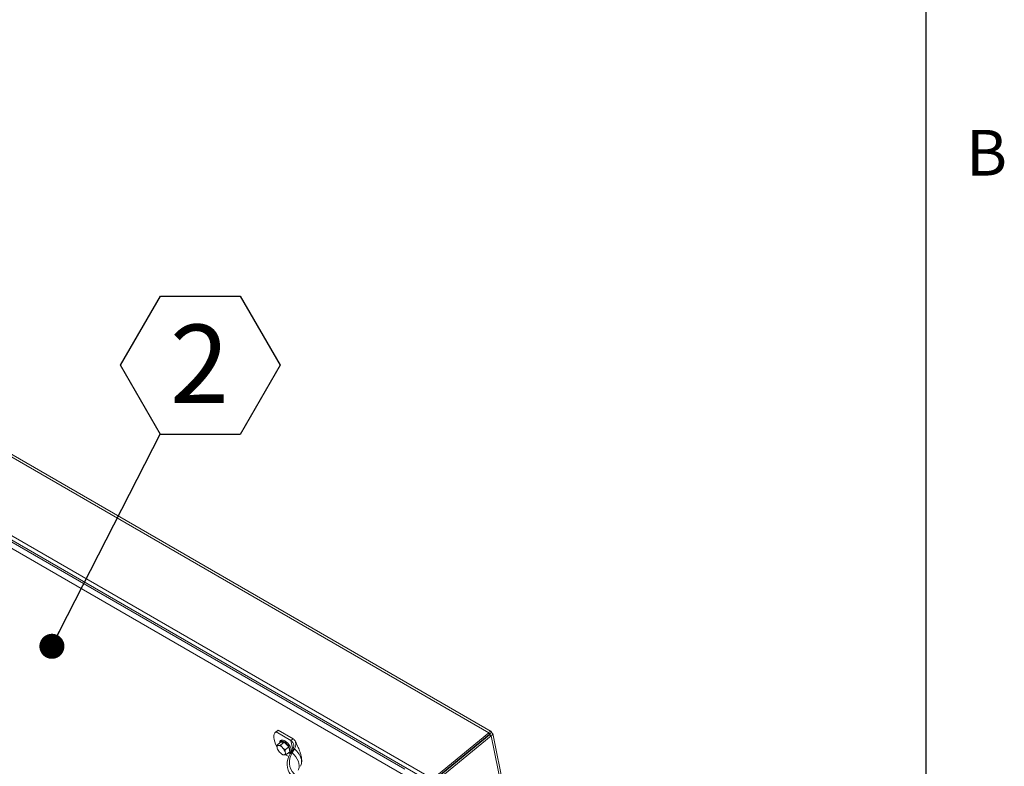
# Model space of a CAD drawing. Units: inches. Extents: x 0.1 to 10.8, y -0.9 to 8.4.
# Drawn here: x 9.2 to 10.8, y 5.3 to 6.5 of the extents above; entities that cross this region are included whole.
import ezdxf

# ---------------------------------------------------------------- set-up
doc = ezdxf.new("R2010")
doc.units = ezdxf.units.IN
doc.header["$MEASUREMENT"] = 0
doc.layers.add('FORMAT', color=7, linetype='Continuous')
doc.styles.add('SLDTEXTSTYLE0', font='GOTHIC.TTF', dxfattribs={"width": 0.913})
doc.styles.add('SLDTEXTSTYLE3', font='ARIAL.TTF', dxfattribs={"width": 0.948})
doc.styles.get("Standard").update_dxf_attribs({"font": 'GOTHIC.TTF'})
doc.dimstyles.new('SLDDIMSTYLE4', dxfattribs={"dimtxt": 0, "dimasz": 0.04, "dimexe": 0, "dimexo": 0.0625, "dimgap": 0, "dimtad": 0, "dimtih": 1, "dimtoh": 1, "dimdec": 0, "dimrnd": 1e-09, "dimzin": 0, "dimdsep": 46, "dimtxsty": 'Standard', "dimblk1": 'DOT', "dimblk2": 'DOT', "dimsah": 1, "dimcen": 0.09, "dimadec": 0, "dimazin": 0, "dimtfac": 0.04, "dimtdec": 0, "dimtofl": 0, "dimtmove": 0, "dimatfit": 3, "dimldrblk": 'DOT', "dimfxl": 0, "dimfrac": 2, "dimtolj": 1, "dimtzin": 0, "dimarcsym": 0})

# ---------------------------------------------------------------- blocks, each defined once
blk = doc.blocks.new('SW_NOTE_35')
at = {"layer": 'FORMAT', "color": 0}
for p, q in [((-0.0637, 0.1091), (0, 0.2194)), ((0, 0.2194), (0.1274, 0.2194)), ((0.1274, 0.2194), (0.1911, 0.1091)), ((0, -0.0013), (-0.0637, 0.1091)), ((0.1911, 0.1091), (0.1274, -0.0013)), ((0.1274, -0.0013), (0, -0.0013))]:
    blk.add_line(p, q, dxfattribs=at)
at = {"layer": 'FORMAT', "color": 0, "insert": (0.0624, 0.174), "char_height": 0.125, "attachment_point": 2, "style": 'SLDTEXTSTYLE0'}
blk.add_mtext('2', dxfattribs=at)
blk = doc.blocks.new('_DOT')
at = {"color": 0, "linetype": 'ByBlock', "lineweight": -2}
blk.add_line((-0.5, 0), (-1, 0), dxfattribs=at)
at = {"color": 0, "linetype": 'ByBlock', "const_width": 0.5}
blk.add_lwpolyline([(-0.25, 0, 1), (0.25, 0, 1)], format="xyb", close=True, dxfattribs=at)

msp = doc.modelspace()

# ---------------------------------------------------------------- linework, layer by layer
at = {"color": 8, "linetype": 'Continuous', "lineweight": 0}
msp.add_line((10.62993, 0.39207), (10.62993, 8.19207), dxfattribs=at)
at = {"color": 7, "linetype": 'Continuous', "lineweight": 15}
for p, q in [((9.93143, 5.35235), (7.88133, 6.53585)), ((9.93497, 5.35458), (7.8883, 6.5361)), ((7.7961, 6.45262), (9.83489, 5.27565)), ((7.79752, 6.45898), (9.83631, 5.28201)), ((7.88595, 6.38744), (9.79514, 5.28529)), ((7.88802, 6.39644), (9.7972, 5.29429)), ((9.59422, 5.35598), (9.59063, 5.35302)), ((9.59149, 5.35361), (9.59508, 5.35657)), ((9.59149, 5.35361), (9.61533, 5.33985)), ((9.59508, 5.35657), (9.59422, 5.35598)), ((9.59508, 5.35657), (9.61892, 5.34281)), ((9.93143, 5.35235), (9.84197, 5.27874)), ((9.93201, 5.34955), (9.84255, 5.27594)), ((9.93231, 5.34915), (9.84285, 5.27555)), ((9.93201, 5.34955), (9.93143, 5.35235)), ((9.93231, 5.34915), (9.93509, 5.34755)), ((9.93281, 5.35051), (9.93553, 5.35275)), ((9.93303, 5.35106), (9.93281, 5.35051)), ((9.93281, 5.35051), (9.93304, 5.34941)), ((10.1868, 4.1411), (9.93763, 5.35091)), ((9.59305, 5.33262), (9.59873, 5.33729)), ((9.60448, 5.33732), (9.59873, 5.33729)), ((9.59881, 5.33265), (9.60448, 5.33732)), ((9.61181, 5.32974), (9.60448, 5.33732)), ((9.61533, 5.33985), (9.61892, 5.34281)), ((9.61828, 5.32549), (9.61533, 5.33985)), ((9.93509, 5.34755), (9.84562, 5.27394)), ((9.93509, 5.34755), (10.18491, 4.13455)), ((9.59314, 5.32908), (9.59344, 5.32763)), ((9.59395, 5.32627), (9.59344, 5.32763)), ((9.59396, 5.32622), (9.59406, 5.32598)), ((9.59593, 5.33219), (9.59483, 5.33218)), ((9.59704, 5.32147), (9.59844, 5.32002)), ((9.6001, 5.31865), (9.60035, 5.31847)), ((9.60262, 5.32768), (9.60122, 5.32913)), ((9.60373, 5.31697), (9.60483, 5.31698)), ((9.60613, 5.32507), (9.61181, 5.32974)), ((9.60652, 5.32007), (9.60622, 5.32153)), ((9.60679, 5.31726), (9.61199, 5.31426)), ((9.6077, 5.31744), (9.61338, 5.32211)), ((9.61338, 5.32211), (9.61181, 5.32974)), ((9.61423, 5.31853), (9.61801, 5.32478)), ((9.61732, 5.32039), (9.61423, 5.31853)), ((9.61732, 5.32039), (9.6211, 5.32664)), ((9.6211, 5.32664), (9.61801, 5.32478)), ((9.89782, 5.32077), (9.8977, 5.32132)), ((9.89898, 5.32173), (9.89886, 5.32228)), ((9.91081, 5.33146), (9.91106, 5.33231)), ((9.87985, 5.30664), (9.88029, 5.30635)), ((9.88092, 5.30687), (9.88042, 5.3071)), ((9.88105, 5.30762), (9.88152, 5.30736)), ((9.88152, 5.30801), (9.88169, 5.30751))]:
    msp.add_line(p, q, dxfattribs=at)
at = {"color": 7, "linetype": 'Continuous', "lineweight": 15, "flags": 128}
for points in [[(9.59149, 5.35361), (9.58983, 5.35223), (9.58867, 5.3503), (9.58804, 5.34784), (9.58794, 5.34494), (9.58838, 5.34164), (9.58936, 5.33804), (9.59084, 5.33423), (9.59279, 5.33028), (9.59294, 5.33002)], [(9.59777, 5.3365), (9.59798, 5.33744), (9.59871, 5.33855), (9.59991, 5.3391), (9.60149, 5.33906), (9.60336, 5.33843), (9.6054, 5.33726), (9.60748, 5.3356), (9.60947, 5.33358), (9.61124, 5.33132), (9.61269, 5.32895), (9.61373, 5.32663), (9.61428, 5.3245), (9.61431, 5.3227), (9.61383, 5.32134), (9.61285, 5.3205), (9.61145, 5.32024), (9.61113, 5.32026)], [(9.626, 5.27589), (9.62183, 5.27863), (9.6182, 5.28174), (9.61513, 5.28516), (9.61268, 5.28887), (9.61088, 5.29281), (9.60974, 5.29693), (9.60928, 5.30119), (9.60951, 5.30554), (9.61041, 5.30991), (9.61199, 5.31426), (9.61423, 5.31853)], [(9.62825, 5.2808), (9.62402, 5.28362), (9.62039, 5.28684), (9.61742, 5.29042), (9.61514, 5.29429), (9.6136, 5.2984), (9.61282, 5.3027), (9.6128, 5.30711), (9.61356, 5.31158), (9.61507, 5.31602), (9.61732, 5.32039)], [(9.62669, 5.2925), (9.62738, 5.29382), (9.62829, 5.29669), (9.62855, 5.29983), (9.62817, 5.30317), (9.62714, 5.30665), (9.6255, 5.31019), (9.62329, 5.31371), (9.62054, 5.31714), (9.61732, 5.32039)], [(9.90001, 5.32322), (9.90001, 5.32296), (9.90003, 5.32259)], [(9.91034, 5.33108), (9.91034, 5.33108), (9.9102, 5.33161)], [(9.88867, 5.31389), (9.8889, 5.31348), (9.88892, 5.31345)]]:
    msp.add_lwpolyline(points, dxfattribs=at)
at = {"color": 7, "linetype": 'Continuous', "lineweight": 15}
for centre, radius, start, end in [((9.59552, 5.32979), 0.00249, 106.12628, 196.57554), ((9.60991, 5.33313), 0.01736, 198.46986, 222.16812), ((9.59332, 5.32156), 0.01094, 43.78746, 76.21792), ((9.60634, 5.3276), 0.01095, 223.7931, 256.21227), ((9.58975, 5.31603), 0.01736, 18.4699, 42.16692), ((9.60414, 5.31937), 0.00249, 286.12698, 16.5749)]:
    msp.add_arc(centre, radius, start, end, dxfattribs=at)
for points, knots in [([(9.93143, 5.35235), (9.93191, 5.35294), (9.93285, 5.35412), (9.9342, 5.35482), (9.93519, 5.35463), (9.93559, 5.35377), (9.93554, 5.35299), (9.93553, 5.35275)], [0, 0, 0, 0, 0.2242607, 0.4485569, 0.6728563, 0.8971544, 1, 1, 1, 1]), ([(9.93201, 5.34955), (9.93218, 5.34997), (9.93251, 5.35077), (9.93291, 5.35123), (9.93295, 5.35114), (9.93297, 5.35111)], [0, 0, 0, 0, 0.4224001, 0.8156352, 1, 1, 1, 1]), ([(9.93281, 5.35051), (9.93311, 5.35048), (9.93371, 5.35042), (9.93388, 5.34998), (9.93346, 5.34948), (9.9327, 5.34926), (9.93231, 5.34915)], [0, 0, 0, 0, 0.2500027, 0.5000044, 0.7500017, 1, 1, 1, 1]), ([(9.93553, 5.35275), (9.93615, 5.35247), (9.93739, 5.35192), (9.93785, 5.35044), (9.93718, 5.34883), (9.93579, 5.34798), (9.93509, 5.34755)], [0, 0, 0, 0, 0.2499977, 0.5, 0.7499995, 1, 1, 1, 1]), ([(9.59314, 5.32908), (9.59309, 5.32954), (9.59297, 5.33066), (9.59302, 5.33189), (9.59305, 5.33262)], [0, 0, 0, 0, 0.4048557, 1, 1, 1, 1]), ([(9.59305, 5.33262), (9.59317, 5.33257), (9.59366, 5.33235), (9.59432, 5.33225), (9.59483, 5.33218)], [0, 0, 0, 0, 0.2359231, 1, 1, 1, 1]), ([(9.59593, 5.33219), (9.5961, 5.3322), (9.59696, 5.33227), (9.59799, 5.33248), (9.59881, 5.33265)], [0, 0, 0, 0, 0.1929382, 1, 1, 1, 1]), ([(9.61243, 5.33291), (9.61243, 5.33291), (9.61194, 5.33368), (9.61069, 5.3351), (9.60878, 5.33705), (9.60673, 5.33866), (9.60469, 5.33988), (9.60271, 5.34062), (9.60096, 5.34081), (9.59943, 5.34044), (9.59825, 5.33953), (9.59761, 5.33817), (9.59737, 5.33707), (9.59746, 5.33636), (9.59748, 5.33626)], [0, 0, 0, 0, 0.0002339, 0.1019313, 0.2036669, 0.3056948, 0.4084469, 0.5125056, 0.6183129, 0.7068372, 0.8018598, 0.8918686, 0.9839846, 1, 1, 1, 1]), ([(9.59881, 5.33265), (9.59897, 5.33236), (9.59967, 5.33114), (9.60055, 5.33), (9.60122, 5.32913)], [0, 0, 0, 0, 0.235918, 1, 1, 1, 1]), ([(9.61082, 5.32001), (9.61086, 5.31999), (9.61157, 5.31974), (9.61271, 5.31977), (9.61422, 5.32016), (9.61533, 5.32114), (9.61595, 5.32251), (9.61612, 5.32416), (9.61585, 5.32611), (9.61511, 5.32832), (9.61398, 5.33064), (9.61295, 5.33216), (9.61243, 5.33291)], [0, 0, 0, 0, 0.0074789, 0.1271227, 0.2262956, 0.3324568, 0.4339113, 0.5387357, 0.6521687, 0.7690274, 0.8850531, 1, 1, 1, 1]), ([(9.61533, 5.33985), (9.61651, 5.33883), (9.61891, 5.33677), (9.62007, 5.3327), (9.61977, 5.32861), (9.61862, 5.3261), (9.61801, 5.32478)], [0, 0, 0, 0, 0.2588307, 0.5239869, 0.7500998, 1, 1, 1, 1]), ([(9.61892, 5.34281), (9.62006, 5.34168), (9.6224, 5.33935), (9.62338, 5.33508), (9.62299, 5.33076), (9.62174, 5.32805), (9.6211, 5.32664)], [0, 0, 0, 0, 0.25695561, 0.52716237, 0.75491296, 1, 1, 1, 1]), ([(9.63201, 5.30266), (9.63222, 5.30397), (9.63261, 5.30648), (9.63248, 5.31119), (9.6316, 5.31624), (9.63009, 5.32118), (9.62853, 5.32524), (9.62682, 5.32917), (9.62461, 5.3338), (9.62297, 5.33718), (9.62207, 5.33903)], [0, 0, 0, 0, 0.1040051, 0.1997146, 0.3670296, 0.5010728, 0.6001504, 0.704843, 0.8384186, 1, 1, 1, 1]), ([(9.60195, 5.31741), (9.60165, 5.31759), (9.60111, 5.31792), (9.60061, 5.31832), (9.60038, 5.31851)], [0, 0, 0, 0, 0.5407135, 1, 1, 1, 1]), ([(9.60373, 5.31697), (9.60359, 5.31698), (9.60288, 5.31704), (9.60237, 5.31724), (9.60195, 5.31741)], [0, 0, 0, 0, 0.192946, 1, 1, 1, 1]), ([(9.60262, 5.32768), (9.60283, 5.3275), (9.60391, 5.32652), (9.60514, 5.32572), (9.60613, 5.32507)], [0, 0, 0, 0, 0.1929331, 1, 1, 1, 1]), ([(9.6077, 5.31744), (9.60746, 5.31739), (9.60643, 5.31716), (9.60552, 5.31705), (9.60483, 5.31698)], [0, 0, 0, 0, 0.235918, 1, 1, 1, 1]), ([(9.60613, 5.32507), (9.60611, 5.32453), (9.60605, 5.3233), (9.60616, 5.32217), (9.60622, 5.32153)], [0, 0, 0, 0, 0.4366893, 1, 1, 1, 1]), ([(9.60652, 5.32007), (9.60665, 5.31968), (9.60696, 5.31872), (9.60743, 5.31792), (9.6077, 5.31744)], [0, 0, 0, 0, 0.4048626, 1, 1, 1, 1]), ([(9.6304, 5.29879), (9.63088, 5.29966), (9.63197, 5.3016), (9.63248, 5.30522), (9.63212, 5.30939), (9.63073, 5.31378), (9.62839, 5.31822), (9.62521, 5.3226), (9.62247, 5.32529), (9.6211, 5.32664)], [0, 0, 0, 0, 0.1183622, 0.2653014, 0.4122428, 0.559181, 0.7061227, 0.8530599, 1, 1, 1, 1])]:
    msp.add_open_spline(points, degree=3, knots=knots, dxfattribs=at)
at = {"layer": 'FORMAT'}
msp.add_line((10.62993, 0.39207), (10.62993, 8.19207), dxfattribs=at)

# ---------------------------------------------------------------- block references
msp.add_blockref('SW_NOTE_35', (9.4069, 5.83019), dxfattribs=at)

# ---------------------------------------------------------------- texts
at = {"layer": 'FORMAT', "insert": (10.69412, 6.31512), "char_height": 0.07292, "attachment_point": 1, "style": 'SLDTEXTSTYLE3'}
msp.add_mtext('B', dxfattribs=at)

# ---------------------------------------------------------------- leaders
at = {"layer": 'FORMAT'}
msp.add_leader([(9.23344, 5.4904), (9.4069, 5.83019)], dimstyle='SLDDIMSTYLE4', dxfattribs=at)

doc.saveas('drawing.dxf')
